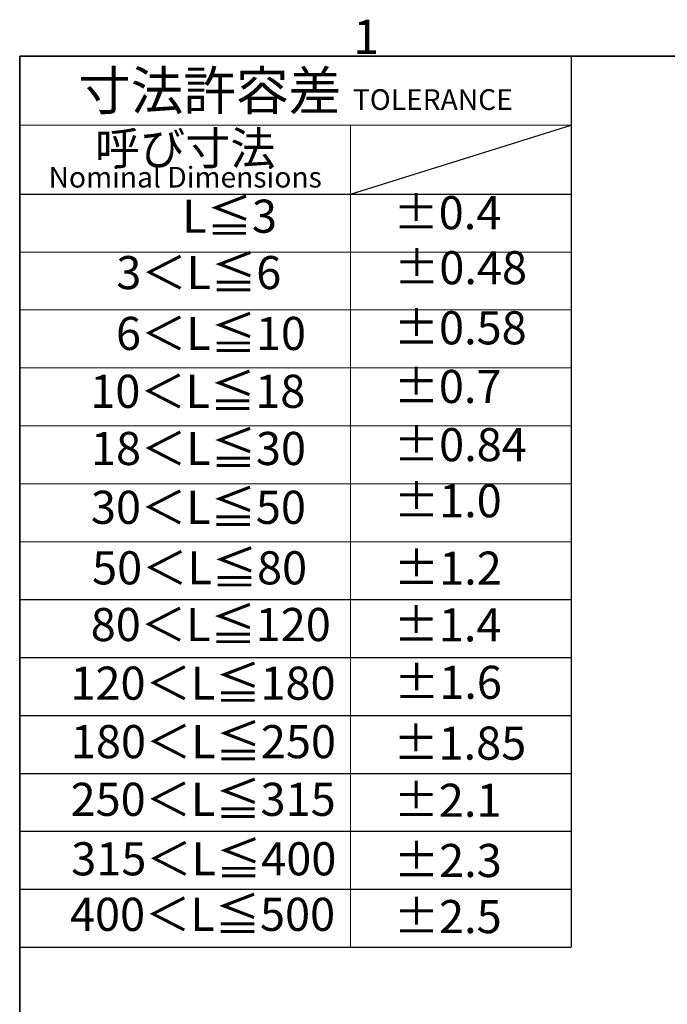
# Model space of a CAD drawing. Units: millimetres. Extents: x 23 to 826, y 21 to 577.
# Drawn here: x 45 to 139, y 434 to 576 of the extents above; entities that cross this region are included whole.
import ezdxf

# ---------------------------------------------------------------- set-up
doc = ezdxf.new("R2010")
doc.units = ezdxf.units.MM
doc.header["$LTSCALE"] = 2
doc.layers.add('Sketch Geometry(TDC)', color=179, linetype='Continuous', lineweight=25)
doc.layers.add('記号(TDC)', color=7, linetype='Continuous', lineweight=18)
doc.styles.add('現在の視点-TDC', font='txt')

# ---------------------------------------------------------------- blocks, each defined once
blk = doc.blocks.new('図面枠 TDC-A3')
at = {"layer": 'Sketch Geometry(TDC)', "linetype": 'Continuous', "lineweight": 35}
for p, q in [((22.363, 285.594), (410.363, 285.594)), ((22.363, 10.594), (22.363, 285.594))]:
    blk.add_line(p, q, dxfattribs=at)
at = {"layer": '記号(TDC)', "color": 7, "insert": (46.546, 285.748), "char_height": 2.4892, "attachment_point": 7, "style": '現在の視点-TDC'}
blk.add_mtext('\\fMS Gothic|b0|i0;\\H2.4892;1', dxfattribs=at)
blk = doc.blocks.new('許容差；外観図')
at = {"layer": 'Sketch Geometry(TDC)', "linetype": 'Continuous', "lineweight": 18}
for p, q in [((0, 0), (40, 0)), ((0, -5), (40, -5)), ((24, -5), (24, -64.6)), ((0, -14.2), (40, -14.2)), ((0, -18.4), (40, -18.4)), ((0, -22.6), (40, -22.6)), ((0, -26.8), (40, -26.8)), ((0, -31), (40, -31)), ((40, -35.2), (0, -35.2))]:
    blk.add_line(p, q, dxfattribs=at)
at = {"layer": 'Sketch Geometry(TDC)'}
for p, q in [((0, 0), (0, -64.6)), ((40, 0), (40, -64.6)), ((24, -10), (40, -5)), ((0, -10), (40, -10)), ((0, -39.4), (40, -39.4)), ((0, -43.6), (40, -43.6)), ((0, -47.8), (40, -47.8)), ((0, -52), (40, -52)), ((0, -56.2), (40, -56.2)), ((0, -60.4), (40, -60.4)), ((0, -64.6), (40, -64.6))]:
    blk.add_line(p, q, dxfattribs=at)
at = {"layer": '記号(TDC)', "color": 179, "char_height": 2.4, "style": '現在の視点-TDC'}
for s, insert, attachment_point in [('\\fMS Gothic|b0|i0;\\H2.7940;寸法許容差 \\fMS Gothic|b0|i0;\\H1.4986;TOLERANCE', (20, -2.5), 5), ('±0.4', (27.108, -13.3), 7)]:
    blk.add_mtext(s, dxfattribs=dict(at, insert=insert, attachment_point=attachment_point))
for s, insert, attachment_point, line_spacing_factor in [('呼び寸法\\P{\\H0.62442x;Nominal Dimensions\\H1.8785x; }', (12, -7.5), 5, 0.637082), ('50＜L≦80', (5.248, -35.896), 1, 1.5), ('±1.2', (27.138, -35.918), 1, 1.5), ('80＜L≦120', (5.15, -40.007), 1, 1.5), ('±1.4', (27.117, -40.029), 1, 1.5), ('120＜L≦180', (3.676, -44.258), 1, 1.5), ('±1.6', (27.149, -44.194), 1, 1.5), ('180＜L≦250', (3.709, -48.497), 1, 1.5), ('±1.85', (27.096, -48.605), 1, 1.5), ('250＜L≦315', (3.687, -52.678), 1, 1.5), ('±2.1', (27.117, -52.748), 1, 1.5), ('315＜L≦400', (3.736, -56.99), 1, 1.5), ('±2.3\\P', (27.138, -57.114), 1, 3.75), ('400＜L≦500', (3.645, -61.015), 1, 1.5)]:
    blk.add_mtext(s, dxfattribs=dict(at, insert=insert, attachment_point=attachment_point, line_spacing_factor=line_spacing_factor))
at = {"layer": '記号(TDC)', "color": 179, "char_height": 2.4, "attachment_point": 7, "style": '現在の視点-TDC'}
for s, insert, width in [('L≦3', (11.787, -13.552), 11.89879), ('3＜L≦6', (7.007, -17.641), 11.89879), ('±0.48', (27.154, -17.288), 9.45231), ('6＜L≦10', (6.984, -22.051), 12.60308), ('±0.58', (27.131, -21.644), 9.45231), ('10＜L≦18', (5.119, -26.248), 14.17846), ('±0.7', (27.121, -25.897), 8.12028), ('18＜L≦30', (5.169, -30.392), 14.17846), ('±0.84', (27.137, -30.115), 9.45231), ('30＜L≦50', (5.163, -34.657), 14.17846), ('±1.0', (27.139, -34.18), 8.12028)]:
    blk.add_mtext(s, dxfattribs=dict(at, insert=insert, width=width))
at = {"layer": '記号(TDC)', "color": 179, "insert": (27.133, -61.179), "char_height": 2.4, "width": 7.91579, "attachment_point": 1, "line_spacing_factor": 1.5, "style": '現在の視点-TDC'}
blk.add_mtext('±2.5', dxfattribs=at)

msp = doc.modelspace()

# ---------------------------------------------------------------- block references
at = {"xscale": 2, "yscale": 2, "zscale": 2}
for name, p in [('図面枠 TDC-A3', (0, 0)), ('許容差；外観図', (44.725, 571.188))]:
    msp.add_blockref(name, p, dxfattribs=at)

doc.saveas('drawing.dxf')
